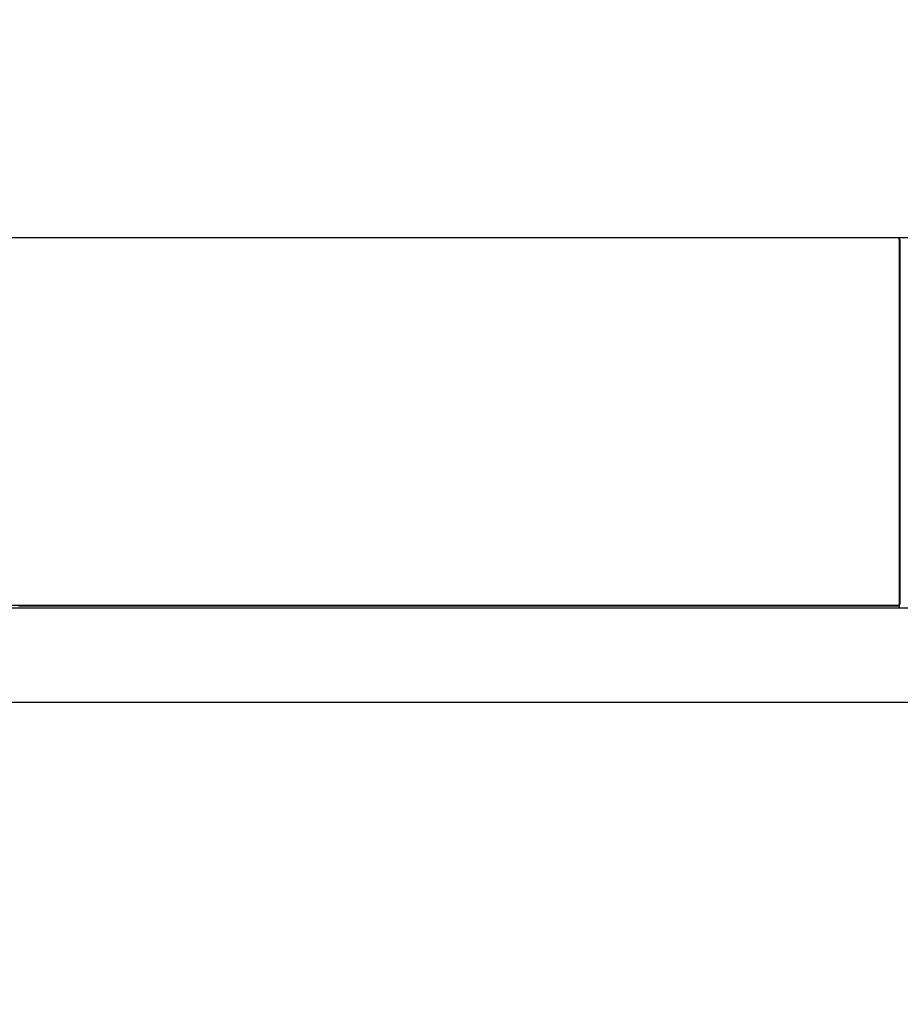
# Model space of a CAD drawing. Extents: x -119 to 971, y 406 to 741.
# Drawn here: x 507 to 513, y 509 to 516 of the extents above; entities that cross this region are included whole.
import ezdxf
from ezdxf.enums import TextEntityAlignment as Align

# ---------------------------------------------------------------- set-up
doc = ezdxf.new("R2010")
doc.units = 0
doc.styles.get("Standard").update_dxf_attribs({"font": 'isocp.shx'})
doc.dimstyles.get("Standard").update_dxf_attribs({"dimtxt": 2.5, "dimasz": 2.5, "dimexe": 1.25, "dimexo": 0.625, "dimtad": 1, "dimdsep": 46, "dimtxsty": 'Standard', "dimcen": 2.5, "dimadec": 0, "dimazin": 0, "dimtfac": 1, "dimtmove": 0, "dimatfit": 0, "dimfxl": 1, "dimarcsym": 0})

# ---------------------------------------------------------------- blocks, each defined once
blk = doc.blocks.new('*D187')
at = {"color": 7}
for p, q in [((457.804342, 578.8461), (457.804342, 412.211548)), ((547.331812, 577.9461), (547.331812, 412.211548)), ((457.804342, 414.211548), (547.331812, 414.211548))]:
    blk.add_line(p, q, dxfattribs=at)
for points in [[(459.736193, 414.729172), (457.804342, 414.211548), (459.736193, 413.693909)], [(545.399958, 413.693909), (547.331812, 414.211548), (545.399958, 414.729172)]]:
    blk.add_lwpolyline(points, dxfattribs=at)
at = {"color": 7, "width": 1.542612}
blk.add_text('90', height=2.5, dxfattribs=at).set_placement((500.149488, 416.211548), (504.986664, 416.211548), align=Align.FIT)
blk = doc.blocks.new('*D193')
at = {"color": 6}
for p, q in [((491.504342, 532.680241), (583.103766, 532.680241)), ((581.103766, 489.670197), (581.103766, 532.680241)), ((499.304342, 511.954544), (583.103766, 511.954544))]:
    blk.add_line(p, q, dxfattribs=at)
for points in [[(581.621405, 530.74839), (581.103766, 532.680241), (580.586126, 530.74839)], [(580.586126, 513.886398), (581.103766, 511.954544), (581.621405, 513.886398)]]:
    blk.add_lwpolyline(points, dxfattribs=at)
at = {"color": 6, "width": 1.808974}
blk.add_text('20.8', height=2.5, rotation=90, dxfattribs=at).set_placement((579.103766, 489.670197), (579.103766, 499.844543), align=Align.FIT)
blk = doc.blocks.new('*D195')
at = {"color": 6}
for p, q in [((457.804342, 509.3461), (457.804342, 429.253448)), ((526.804342, 508.921242), (526.804342, 429.253448)), ((457.804342, 431.253448), (526.804342, 431.253448))]:
    blk.add_line(p, q, dxfattribs=at)
for points in [[(459.736193, 431.771072), (457.804342, 431.253448), (459.736193, 430.735809)], [(524.87249, 430.735809), (526.804342, 431.253448), (524.87249, 431.771072)]]:
    blk.add_lwpolyline(points, dxfattribs=at)
at = {"color": 6, "width": 1.156581}
blk.add_text('A', height=2.5, dxfattribs=at).set_placement((512.42431, 433.253448), (514.592899, 433.253448), align=Align.FIT)
blk = doc.blocks.new('BLOCK501')
at = {"color": 7, "ltscale": 0.169199}
blk.add_line((5.2321, -75.5), (12, -75.5), dxfattribs=at)
at = {"color": 7, "ltscale": 0.059375}
blk.add_line((11.5, -77.875), (11.5, -75.5), dxfattribs=at)
at = {"color": 7, "ltscale": 0.162501}
blk.add_line((11.5, -77.875), (5, -77.875), dxfattribs=at)
at = {"color": 7, "ltscale": 0.000414}
blk.add_line((11.5, -77.8916), (11.5, -77.875), dxfattribs=at)
at = {"color": 7, "ltscale": 0.3875}
blk.add_line((-4, -77.8916), (11.5, -77.8916), dxfattribs=at)
at = {"color": 7, "ltscale": 0.233253}
blk.add_line((3.6699, -78.5), (13, -78.5), dxfattribs=at)
blk = doc.blocks.new('BLOCK508')
at = {"color": 255, "ltscale": 0.000357}
for p, q in [((5.810447, -75.500259), (5.824713, -75.500259)), ((5.824713, -75.500259), (5.83898, -75.500259)), ((5.83898, -75.500259), (5.853246, -75.500259)), ((5.853246, -75.500259), (5.867512, -75.500259)), ((5.867512, -75.500259), (5.881779, -75.500259)), ((5.881779, -75.500259), (5.896045, -75.500259)), ((5.896045, -75.500259), (5.910311, -75.500259)), ((5.910311, -75.500259), (5.924578, -75.500259)), ((5.924578, -75.500259), (5.938844, -75.500259)), ((5.938844, -75.500259), (5.95311, -75.500259)), ((5.95311, -75.500259), (5.967377, -75.500259)), ((5.967377, -75.500259), (5.981643, -75.500259)), ((5.981643, -75.500259), (5.995909, -75.500259)), ((5.995909, -75.500259), (6.010176, -75.500259)), ((6.010176, -75.500259), (6.024442, -75.500259)), ((6.024442, -75.500259), (6.038708, -75.500259)), ((6.038708, -75.500259), (6.052975, -75.500259)), ((6.052975, -75.500259), (6.067241, -75.500259)), ((6.067241, -75.500259), (6.081507, -75.500259)), ((6.081507, -75.500259), (6.095774, -75.500259)), ((6.095774, -75.500259), (6.11004, -75.500259)), ((6.11004, -75.500259), (6.124306, -75.500259)), ((6.124306, -75.500259), (6.138573, -75.500259)), ((6.138573, -75.500259), (6.152839, -75.500259)), ((6.152839, -75.500259), (6.167105, -75.500259)), ((6.167105, -75.500259), (6.181372, -75.500259)), ((6.181372, -75.500259), (6.195638, -75.500259)), ((6.195638, -75.500259), (6.209904, -75.500259)), ((6.209904, -75.500259), (6.224171, -75.500259)), ((6.224171, -75.500259), (6.238437, -75.500259)), ((6.238437, -75.500259), (6.252703, -75.500259)), ((6.252703, -75.500259), (6.26697, -75.500259)), ((6.26697, -75.500259), (6.281236, -75.500259)), ((6.281236, -75.500259), (6.295502, -75.500259)), ((6.295502, -75.500259), (6.309769, -75.500259)), ((6.309769, -75.500259), (6.324035, -75.500259)), ((6.324035, -75.500259), (6.338301, -75.500259)), ((6.338301, -75.500259), (6.352568, -75.500259)), ((6.352568, -75.500259), (6.366834, -75.500259)), ((6.366834, -75.500259), (6.3811, -75.500259)), ((6.3811, -75.500259), (6.395367, -75.500259)), ((6.395367, -75.500259), (6.409633, -75.500259)), ((6.409633, -75.500259), (6.423899, -75.500259)), ((6.423899, -75.500259), (6.438166, -75.500259)), ((6.438166, -75.500259), (6.452432, -75.500259)), ((6.452432, -75.500259), (6.466698, -75.500259)), ((6.466698, -75.500259), (6.480965, -75.500259)), ((6.480965, -75.500259), (6.495231, -75.500259)), ((6.495231, -75.500259), (6.509497, -75.500259)), ((6.509497, -75.500259), (6.523764, -75.500259)), ((6.523764, -75.500259), (6.53803, -75.500259)), ((6.53803, -75.500259), (6.552296, -75.500259)), ((6.552296, -75.500259), (6.566563, -75.500259)), ((6.566563, -75.500259), (6.580829, -75.500259)), ((6.580829, -75.500259), (6.595095, -75.500259)), ((6.595095, -75.500259), (6.609362, -75.500259)), ((6.609362, -75.500259), (6.623628, -75.500259)), ((6.623628, -75.500259), (6.637894, -75.500259)), ((6.637894, -75.500259), (6.652161, -75.500259)), ((6.652161, -75.500259), (6.666427, -75.500259)), ((6.666427, -75.500259), (6.680693, -75.500259)), ((6.680693, -75.500259), (6.69496, -75.500259)), ((6.69496, -75.500259), (6.709226, -75.500259)), ((6.709226, -75.500259), (6.723492, -75.500259)), ((6.723492, -75.500259), (6.737759, -75.500259)), ((6.737759, -75.500259), (6.752025, -75.500259)), ((6.752025, -75.500259), (6.766291, -75.500259)), ((6.766291, -75.500259), (6.780558, -75.500259)), ((6.780558, -75.500259), (6.794824, -75.500259)), ((6.794824, -75.500259), (6.80909, -75.500259)), ((6.80909, -75.500259), (6.823357, -75.500259)), ((6.823357, -75.500259), (6.837623, -75.500259)), ((6.837623, -75.500259), (6.851889, -75.500259)), ((6.851889, -75.500259), (6.866156, -75.500259)), ((6.866156, -75.500259), (6.880422, -75.500259)), ((6.880422, -75.500259), (6.894688, -75.500259)), ((6.894688, -75.500259), (6.908955, -75.500259)), ((6.908955, -75.500259), (6.923221, -75.500259)), ((6.923221, -75.500259), (6.937487, -75.500259)), ((6.937487, -75.500259), (6.951754, -75.500259)), ((6.951754, -75.500259), (6.96602, -75.500259)), ((6.96602, -75.500259), (6.980286, -75.500259)), ((6.980286, -75.500259), (6.994553, -75.500259)), ((6.994553, -75.500259), (7.008819, -75.500259)), ((7.008819, -75.500259), (7.023085, -75.500259)), ((7.023085, -75.500259), (7.037352, -75.500259)), ((7.037352, -75.500259), (7.051618, -75.500259)), ((7.051618, -75.500259), (7.065884, -75.500259)), ((7.065884, -75.500259), (7.080151, -75.500259)), ((7.080151, -75.500259), (7.094417, -75.500259)), ((7.094417, -75.500259), (7.108683, -75.500259)), ((7.108683, -75.500259), (7.12295, -75.500259)), ((7.12295, -75.500259), (7.137216, -75.500259)), ((7.137216, -75.500259), (7.151482, -75.500259)), ((7.151482, -75.500259), (7.165749, -75.500259)), ((7.165749, -75.500259), (7.180015, -75.500259)), ((7.180015, -75.500259), (7.194281, -75.500259)), ((7.194281, -75.500259), (7.208548, -75.500259)), ((7.208548, -75.500259), (7.222814, -75.500259)), ((7.222814, -75.500259), (7.23708, -75.500259)), ((7.23708, -75.500259), (7.251347, -75.500259)), ((7.251347, -75.500259), (7.265613, -75.500259)), ((7.265613, -75.500259), (7.279879, -75.500259)), ((7.279879, -75.500259), (7.294146, -75.500259)), ((7.294146, -75.500259), (7.308412, -75.500259)), ((7.308412, -75.500259), (7.322678, -75.500259)), ((7.322678, -75.500259), (7.336945, -75.500259)), ((7.336945, -75.500259), (7.351211, -75.500259)), ((7.351211, -75.500259), (7.365477, -75.500259)), ((7.365477, -75.500259), (7.379744, -75.500259)), ((7.379744, -75.500259), (7.39401, -75.500259)), ((7.39401, -75.500259), (7.408276, -75.500259)), ((7.408276, -75.500259), (7.422543, -75.500259)), ((7.422543, -75.500259), (7.436809, -75.500259)), ((7.436809, -75.500259), (7.451075, -75.500259)), ((7.451075, -75.500259), (7.465342, -75.500259)), ((7.465342, -75.500259), (7.479608, -75.500259)), ((7.479608, -75.500259), (7.493874, -75.500259)), ((7.493874, -75.500259), (7.508141, -75.500259)), ((7.508141, -75.500259), (7.522407, -75.500259)), ((7.522407, -75.500259), (7.536673, -75.500259)), ((7.536673, -75.500259), (7.55094, -75.500259)), ((7.55094, -75.500259), (7.565206, -75.500259)), ((7.565206, -75.500259), (7.579472, -75.500259)), ((7.579472, -75.500259), (7.593739, -75.500259)), ((7.593739, -75.500259), (7.608005, -75.500259)), ((7.608005, -75.500259), (7.622271, -75.500259)), ((7.622271, -75.500259), (7.636538, -75.500259)), ((7.636538, -75.500259), (7.650804, -75.500259)), ((7.650804, -75.500259), (7.66507, -75.500259)), ((7.66507, -75.500259), (7.679337, -75.500259)), ((7.679337, -75.500259), (7.693603, -75.500259)), ((7.693603, -75.500259), (7.707869, -75.500259)), ((7.707869, -75.500259), (7.722136, -75.500259)), ((7.722136, -75.500259), (7.736402, -75.500259)), ((7.736402, -75.500259), (7.750668, -75.500259)), ((7.750668, -75.500259), (7.764935, -75.500259)), ((7.764935, -75.500259), (7.779201, -75.500259)), ((7.779201, -75.500259), (7.793467, -75.500259)), ((7.793467, -75.500259), (7.807734, -75.500259)), ((7.807734, -75.500259), (7.822, -75.500259)), ((7.822, -75.500259), (7.836266, -75.500259)), ((7.836266, -75.500259), (7.850533, -75.500259)), ((7.850533, -75.500259), (7.864799, -75.500259)), ((7.864799, -75.500259), (7.879065, -75.500259)), ((7.879065, -75.500259), (7.893332, -75.500259)), ((7.893332, -75.500259), (7.907598, -75.500259)), ((7.907598, -75.500259), (7.921864, -75.500259)), ((7.921864, -75.500259), (7.936131, -75.500259)), ((7.936131, -75.500259), (7.950397, -75.500259)), ((7.950397, -75.500259), (7.964663, -75.500259)), ((7.964663, -75.500259), (7.97893, -75.500259)), ((7.97893, -75.500259), (7.993196, -75.500259)), ((7.993196, -75.500259), (8.007463, -75.500259)), ((8.007463, -75.500259), (8.021729, -75.500259)), ((8.021729, -75.500259), (8.035995, -75.500259)), ((8.035995, -75.500259), (8.050261, -75.500259)), ((8.050261, -75.500259), (8.064528, -75.500259)), ((8.064528, -75.500259), (8.078794, -75.500259)), ((8.078794, -75.500259), (8.09306, -75.500259)), ((8.09306, -75.500259), (8.107327, -75.500259)), ((8.107327, -75.500259), (8.121593, -75.500259)), ((8.121593, -75.500259), (8.135859, -75.500259)), ((8.135859, -75.500259), (8.150126, -75.500259)), ((8.150126, -75.500259), (8.164392, -75.500259)), ((8.164392, -75.500259), (8.178658, -75.500259)), ((8.178658, -75.500259), (8.192924, -75.500259)), ((8.192924, -75.500259), (8.207191, -75.500259)), ((8.207191, -75.500259), (8.221457, -75.500259)), ((8.221457, -75.500259), (8.235723, -75.500259)), ((8.235723, -75.500259), (8.24999, -75.500259)), ((8.24999, -75.500259), (8.264256, -75.500259)), ((8.264256, -75.500259), (8.278522, -75.500259)), ((8.278522, -75.500259), (8.292789, -75.500259)), ((8.292789, -75.500259), (8.307055, -75.500259)), ((8.307055, -75.500259), (8.321321, -75.500259)), ((8.321321, -75.500259), (8.335588, -75.500259)), ((8.335588, -75.500259), (8.349854, -75.500259)), ((8.349854, -75.500259), (8.36412, -75.500259)), ((8.36412, -75.500259), (8.378386, -75.500259)), ((8.378386, -75.500259), (8.392653, -75.500259)), ((8.392653, -75.500259), (8.406919, -75.500259)), ((8.406919, -75.500259), (8.421185, -75.500259)), ((8.421185, -75.500259), (8.435452, -75.500259)), ((8.435452, -75.500259), (8.449718, -75.500259)), ((8.449718, -75.500259), (8.463984, -75.500259)), ((8.463984, -75.500259), (8.478251, -75.500259)), ((8.478251, -75.500259), (8.492517, -75.500259)), ((8.492517, -75.500259), (8.506783, -75.500259)), ((8.506783, -75.500259), (8.52105, -75.500259)), ((8.52105, -75.500259), (8.535316, -75.500259)), ((8.535316, -75.500259), (8.549582, -75.500259)), ((8.549582, -75.500259), (8.563849, -75.500259)), ((8.563849, -75.500259), (8.578115, -75.500259)), ((8.578115, -75.500259), (8.592381, -75.500259)), ((8.592381, -75.500259), (8.606648, -75.500259)), ((8.606648, -75.500259), (8.620914, -75.500259)), ((8.620914, -75.500259), (8.63518, -75.500259)), ((8.63518, -75.500259), (8.649447, -75.500259)), ((8.649447, -75.500259), (8.663713, -75.500259)), ((8.663713, -75.500259), (8.677979, -75.500259)), ((8.677979, -75.500259), (8.692246, -75.500259)), ((8.692246, -75.500259), (8.706512, -75.500259)), ((8.706512, -75.500259), (8.720778, -75.500259)), ((8.720778, -75.500259), (8.735045, -75.500259)), ((8.735045, -75.500259), (8.749311, -75.500259)), ((8.749311, -75.500259), (8.763577, -75.500259)), ((8.763577, -75.500259), (8.777844, -75.500259)), ((8.777844, -75.500259), (8.79211, -75.500259)), ((8.79211, -75.500259), (8.806376, -75.500259)), ((8.806376, -75.500259), (8.820643, -75.500259)), ((8.820643, -75.500259), (8.834909, -75.500259)), ((8.834909, -75.500259), (8.849175, -75.500259)), ((8.849175, -75.500259), (8.863442, -75.500259)), ((8.863442, -75.500259), (8.877708, -75.500259)), ((8.877708, -75.500259), (8.891974, -75.500259)), ((8.891974, -75.500259), (8.906241, -75.500259)), ((8.906241, -75.500259), (8.920507, -75.500259)), ((8.920507, -75.500259), (8.934773, -75.500259)), ((8.934773, -75.500259), (8.94904, -75.500259)), ((8.94904, -75.500259), (8.963306, -75.500259)), ((8.963306, -75.500259), (8.977572, -75.500259)), ((8.977572, -75.500259), (8.991839, -75.500259)), ((8.991839, -75.500259), (9.006105, -75.500259)), ((9.006105, -75.500259), (9.020371, -75.500259)), ((9.020371, -75.500259), (9.034638, -75.500259)), ((9.034638, -75.500259), (9.048904, -75.500259)), ((9.048904, -75.500259), (9.06317, -75.500259)), ((9.06317, -75.500259), (9.077437, -75.500259)), ((9.077437, -75.500259), (9.091703, -75.500259)), ((9.091703, -75.500259), (9.105969, -75.500259)), ((9.105969, -75.500259), (9.120236, -75.500259)), ((9.120236, -75.500259), (9.134502, -75.500259)), ((9.134502, -75.500259), (9.148768, -75.500259)), ((9.148768, -75.500259), (9.163035, -75.500259)), ((9.163035, -75.500259), (9.177301, -75.500259)), ((9.177301, -75.500259), (9.191567, -75.500259)), ((9.191567, -75.500259), (9.205834, -75.500259)), ((9.205834, -75.500259), (9.2201, -75.500259)), ((9.2201, -75.500259), (9.234366, -75.500259)), ((9.234366, -75.500259), (9.248633, -75.500259)), ((9.248633, -75.500259), (9.262899, -75.500259)), ((9.262899, -75.500259), (9.277165, -75.500259)), ((9.277165, -75.500259), (9.291432, -75.500259)), ((9.291432, -75.500259), (9.305698, -75.500259)), ((9.305698, -75.500259), (9.319964, -75.500259)), ((9.319964, -75.500259), (9.334231, -75.500259)), ((9.334231, -75.500259), (9.348497, -75.500259)), ((9.348497, -75.500259), (9.362763, -75.500259)), ((9.362763, -75.500259), (9.37703, -75.500259)), ((9.37703, -75.500259), (9.391296, -75.500259)), ((9.391296, -75.500259), (9.405562, -75.500259)), ((9.405562, -75.500259), (9.419829, -75.500259)), ((9.419829, -75.500259), (9.434095, -75.500259)), ((9.434095, -75.500259), (9.448361, -75.500259)), ((9.448361, -75.500259), (9.462628, -75.500259)), ((9.462628, -75.500259), (9.476894, -75.500259)), ((9.476894, -75.500259), (9.49116, -75.500259)), ((9.49116, -75.500259), (9.505427, -75.500259)), ((9.505427, -75.500259), (9.519693, -75.500259)), ((9.519693, -75.500259), (9.533959, -75.500259)), ((9.533959, -75.500259), (9.548226, -75.500259)), ((9.548226, -75.500259), (9.562492, -75.500259)), ((9.562492, -75.500259), (9.576758, -75.500259)), ((9.576758, -75.500259), (9.591025, -75.500259)), ((9.591025, -75.500259), (9.605291, -75.500259)), ((9.605291, -75.500259), (9.619557, -75.500259)), ((9.619557, -75.500259), (9.633824, -75.500259)), ((9.633824, -75.500259), (9.64809, -75.500259)), ((9.64809, -75.500259), (9.662356, -75.500259)), ((9.662356, -75.500259), (9.676623, -75.500259)), ((9.676623, -75.500259), (9.690889, -75.500259)), ((9.690889, -75.500259), (9.705155, -75.500259)), ((9.705155, -75.500259), (9.719422, -75.500259)), ((9.719422, -75.500259), (9.733688, -75.500259)), ((9.733688, -75.500259), (9.747954, -75.500259)), ((9.747954, -75.500259), (9.762221, -75.500259)), ((9.762221, -75.500259), (9.776487, -75.500259)), ((9.776487, -75.500259), (9.790753, -75.500259)), ((9.790753, -75.500259), (9.80502, -75.500259)), ((9.80502, -75.500259), (9.819286, -75.500259)), ((9.819286, -75.500259), (9.833552, -75.500259)), ((9.833552, -75.500259), (9.847819, -75.500259)), ((9.847819, -75.500259), (9.862085, -75.500259)), ((9.862085, -75.500259), (9.876351, -75.500259)), ((9.876351, -75.500259), (9.890618, -75.500259)), ((9.890618, -75.500259), (9.904884, -75.500259)), ((9.904884, -75.500259), (9.91915, -75.500259)), ((9.91915, -75.500259), (9.933417, -75.500259)), ((9.933417, -75.500259), (9.947683, -75.500259)), ((9.947683, -75.500259), (9.961949, -75.500259)), ((9.961949, -75.500259), (9.976216, -75.500259)), ((9.976216, -75.500259), (9.990482, -75.500259)), ((9.990482, -75.500259), (10.004748, -75.500259)), ((10.004748, -75.500259), (10.019015, -75.500259)), ((10.019015, -75.500259), (10.033281, -75.500259)), ((10.033281, -75.500259), (10.047547, -75.500259)), ((10.047547, -75.500259), (10.061814, -75.500259)), ((10.061814, -75.500259), (10.07608, -75.500259)), ((10.07608, -75.500259), (10.090346, -75.500259)), ((10.090346, -75.500259), (10.104613, -75.500259)), ((10.104613, -75.500259), (10.118879, -75.500259)), ((10.118879, -75.500259), (10.133145, -75.500259)), ((10.133145, -75.500259), (10.147412, -75.500259)), ((10.147412, -75.500259), (10.161678, -75.500259)), ((10.161678, -75.500259), (10.175944, -75.500259)), ((10.175944, -75.500259), (10.190211, -75.500259)), ((10.190211, -75.500259), (10.204477, -75.500259)), ((10.204477, -75.500259), (10.218743, -75.500259)), ((10.218743, -75.500259), (10.23301, -75.500259)), ((10.23301, -75.500259), (10.247276, -75.500259)), ((10.247276, -75.500259), (10.261542, -75.500259)), ((10.261542, -75.500259), (10.275809, -75.500259)), ((10.275809, -75.500259), (10.290075, -75.500259)), ((10.290075, -75.500259), (10.304341, -75.500259)), ((10.304341, -75.500259), (10.318608, -75.500259)), ((10.318608, -75.500259), (10.332874, -75.500259)), ((10.332874, -75.500259), (10.34714, -75.500259)), ((10.34714, -75.500259), (10.361407, -75.500259)), ((10.361407, -75.500259), (10.375673, -75.500259)), ((10.375673, -75.500259), (10.389939, -75.500259)), ((10.389939, -75.500259), (10.404206, -75.500259)), ((10.404206, -75.500259), (10.418472, -75.500259)), ((10.418472, -75.500259), (10.432738, -75.500259)), ((10.432738, -75.500259), (10.447005, -75.500259)), ((10.447005, -75.500259), (10.461271, -75.500259)), ((10.461271, -75.500259), (10.475537, -75.500259)), ((10.475537, -75.500259), (10.489804, -75.500259)), ((10.489804, -75.500259), (10.50407, -75.500259)), ((10.50407, -75.500259), (10.518336, -75.500259)), ((10.518336, -75.500259), (10.532603, -75.500259)), ((10.532603, -75.500259), (10.546869, -75.500259)), ((10.546869, -75.500259), (10.561135, -75.500259)), ((10.561135, -75.500259), (10.575402, -75.500259)), ((10.575402, -75.500259), (10.589668, -75.500259)), ((10.589668, -75.500259), (10.603934, -75.500259)), ((10.603934, -75.500259), (10.618201, -75.500259)), ((10.618201, -75.500259), (10.632467, -75.500259)), ((10.632467, -75.500259), (10.646733, -75.500259)), ((10.646733, -75.500259), (10.661, -75.500259)), ((10.661, -75.500259), (10.675266, -75.500259)), ((10.675266, -75.500259), (10.689532, -75.500259)), ((10.689532, -75.500259), (10.703799, -75.500259)), ((10.703799, -75.500259), (10.718065, -75.500259)), ((10.718065, -75.500259), (10.732331, -75.500259)), ((10.732331, -75.500259), (10.746598, -75.500259)), ((10.746598, -75.500259), (10.760864, -75.500259)), ((10.760864, -75.500259), (10.77513, -75.500259)), ((10.77513, -75.500259), (10.789397, -75.500259)), ((10.789397, -75.500259), (10.803663, -75.500259)), ((10.803663, -75.500259), (10.817929, -75.500259)), ((10.817929, -75.500259), (10.832196, -75.500259)), ((10.832196, -75.500259), (10.846462, -75.500259)), ((10.846462, -75.500259), (10.860728, -75.500259)), ((10.860728, -75.500259), (10.874995, -75.500259)), ((10.874995, -75.500259), (10.889261, -75.500259)), ((10.889261, -75.500259), (10.903527, -75.500259)), ((10.903527, -75.500259), (10.917794, -75.500259)), ((10.917794, -75.500259), (10.93206, -75.500259)), ((10.93206, -75.500259), (10.946326, -75.500259)), ((10.946326, -75.500259), (10.960593, -75.500259)), ((10.960593, -75.500259), (10.974859, -75.500259)), ((10.974859, -75.500259), (10.989125, -75.500259)), ((10.989125, -75.500259), (11.003392, -75.500259)), ((11.003392, -75.500259), (11.017658, -75.500259)), ((11.017658, -75.500259), (11.031924, -75.500259)), ((11.031924, -75.500259), (11.046191, -75.500259)), ((11.046191, -75.500259), (11.060457, -75.500259)), ((11.060457, -75.500259), (11.074723, -75.500259)), ((11.074723, -75.500259), (11.08899, -75.500259)), ((11.08899, -75.500259), (11.103256, -75.500259)), ((11.103256, -75.500259), (11.117522, -75.500259)), ((11.117522, -75.500259), (11.131789, -75.500259)), ((11.131789, -75.500259), (11.146055, -75.500259)), ((11.146055, -75.500259), (11.160321, -75.500259)), ((11.160321, -75.500259), (11.174588, -75.500259)), ((11.174588, -75.500259), (11.188854, -75.500259)), ((11.188854, -75.500259), (11.20312, -75.500259)), ((11.20312, -75.500259), (11.217387, -75.500259)), ((11.217387, -75.500259), (11.231653, -75.500259)), ((11.231653, -75.500259), (11.245919, -75.500259)), ((11.245919, -75.500259), (11.260186, -75.500259)), ((11.260186, -75.500259), (11.274452, -75.500259)), ((11.274452, -75.500259), (11.288718, -75.500259)), ((11.288718, -75.500259), (11.302985, -75.500259)), ((11.302985, -75.500259), (11.317251, -75.500259)), ((11.317251, -75.500259), (11.331517, -75.500259)), ((11.331517, -75.500259), (11.345784, -75.500259)), ((11.345784, -75.500259), (11.36005, -75.500259)), ((11.36005, -75.500259), (11.374316, -75.500259)), ((11.374316, -75.500259), (11.388583, -75.500259)), ((11.388583, -75.500259), (11.402849, -75.500259)), ((11.402849, -75.500259), (11.417115, -75.500259)), ((11.417115, -75.500259), (11.431382, -75.500259)), ((11.431382, -75.500259), (11.445648, -75.500259)), ((11.445648, -75.500259), (11.459914, -75.500259)), ((11.459914, -75.500259), (11.474181, -75.500259)), ((11.474181, -75.500259), (11.488447, -75.500259)), ((5.824713, -77.880013), (5.810447, -77.880013)), ((5.83898, -77.880013), (5.824713, -77.880013)), ((5.853246, -77.880013), (5.83898, -77.880013)), ((5.867512, -77.880013), (5.853246, -77.880013)), ((5.881779, -77.880013), (5.867512, -77.880013)), ((5.896045, -77.880013), (5.881779, -77.880013)), ((5.910311, -77.880013), (5.896045, -77.880013)), ((5.924578, -77.880013), (5.910311, -77.880013)), ((5.938844, -77.880013), (5.924578, -77.880013)), ((5.95311, -77.880013), (5.938844, -77.880013)), ((5.967377, -77.880013), (5.95311, -77.880013)), ((5.981643, -77.880013), (5.967377, -77.880013)), ((5.995909, -77.880013), (5.981643, -77.880013)), ((6.010176, -77.880013), (5.995909, -77.880013)), ((6.024442, -77.880013), (6.010176, -77.880013)), ((6.038708, -77.880013), (6.024442, -77.880013)), ((6.052975, -77.880013), (6.038708, -77.880013)), ((6.067241, -77.880013), (6.052975, -77.880013)), ((6.081507, -77.880013), (6.067241, -77.880013)), ((6.095774, -77.880013), (6.081507, -77.880013)), ((6.11004, -77.880013), (6.095774, -77.880013)), ((6.124306, -77.880013), (6.11004, -77.880013)), ((6.138573, -77.880013), (6.124306, -77.880013)), ((6.152839, -77.880013), (6.138573, -77.880013)), ((6.167105, -77.880013), (6.152839, -77.880013)), ((6.181372, -77.880013), (6.167105, -77.880013)), ((6.195638, -77.880013), (6.181372, -77.880013)), ((6.209904, -77.880013), (6.195638, -77.880013)), ((6.224171, -77.880013), (6.209904, -77.880013)), ((6.238437, -77.880013), (6.224171, -77.880013)), ((6.252703, -77.880013), (6.238437, -77.880013)), ((6.26697, -77.880013), (6.252703, -77.880013)), ((6.281236, -77.880013), (6.26697, -77.880013)), ((6.295502, -77.880013), (6.281236, -77.880013)), ((6.309769, -77.880013), (6.295502, -77.880013)), ((6.324035, -77.880013), (6.309769, -77.880013)), ((6.338301, -77.880013), (6.324035, -77.880013)), ((6.352568, -77.880013), (6.338301, -77.880013)), ((6.366834, -77.880013), (6.352568, -77.880013)), ((6.3811, -77.880013), (6.366834, -77.880013)), ((6.395367, -77.880013), (6.3811, -77.880013)), ((6.409633, -77.880013), (6.395367, -77.880013)), ((6.423899, -77.880013), (6.409633, -77.880013)), ((6.438166, -77.880013), (6.423899, -77.880013)), ((6.452432, -77.880013), (6.438166, -77.880013)), ((6.466698, -77.880013), (6.452432, -77.880013)), ((6.480965, -77.880013), (6.466698, -77.880013)), ((6.495231, -77.880013), (6.480965, -77.880013)), ((6.509497, -77.880013), (6.495231, -77.880013)), ((6.523764, -77.880013), (6.509497, -77.880013)), ((6.53803, -77.880013), (6.523764, -77.880013)), ((6.552296, -77.880013), (6.53803, -77.880013)), ((6.566563, -77.880013), (6.552296, -77.880013)), ((6.580829, -77.880013), (6.566563, -77.880013)), ((6.595095, -77.880013), (6.580829, -77.880013)), ((6.609362, -77.880013), (6.595095, -77.880013)), ((6.623628, -77.880013), (6.609362, -77.880013)), ((6.637894, -77.880013), (6.623628, -77.880013)), ((6.652161, -77.880013), (6.637894, -77.880013)), ((6.666427, -77.880013), (6.652161, -77.880013)), ((6.680693, -77.880013), (6.666427, -77.880013)), ((6.69496, -77.880013), (6.680693, -77.880013)), ((6.709226, -77.880013), (6.69496, -77.880013)), ((6.723492, -77.880013), (6.709226, -77.880013)), ((6.737759, -77.880013), (6.723492, -77.880013)), ((6.752025, -77.880013), (6.737759, -77.880013)), ((6.766291, -77.880013), (6.752025, -77.880013)), ((6.780558, -77.880013), (6.766291, -77.880013)), ((6.794824, -77.880013), (6.780558, -77.880013)), ((6.80909, -77.880013), (6.794824, -77.880013)), ((6.823357, -77.880013), (6.80909, -77.880013)), ((6.837623, -77.880013), (6.823357, -77.880013)), ((6.851889, -77.880013), (6.837623, -77.880013)), ((6.866156, -77.880013), (6.851889, -77.880013)), ((6.880422, -77.880013), (6.866156, -77.880013)), ((6.894688, -77.880013), (6.880422, -77.880013)), ((6.908955, -77.880013), (6.894688, -77.880013)), ((6.923221, -77.880013), (6.908955, -77.880013)), ((6.937487, -77.880013), (6.923221, -77.880013)), ((6.951754, -77.880013), (6.937487, -77.880013)), ((6.96602, -77.880013), (6.951754, -77.880013)), ((6.980286, -77.880013), (6.96602, -77.880013)), ((6.994553, -77.880013), (6.980286, -77.880013)), ((7.008819, -77.880013), (6.994553, -77.880013)), ((7.023085, -77.880013), (7.008819, -77.880013)), ((7.037352, -77.880013), (7.023085, -77.880013)), ((7.051618, -77.880013), (7.037352, -77.880013)), ((7.065884, -77.880013), (7.051618, -77.880013)), ((7.080151, -77.880013), (7.065884, -77.880013)), ((7.094417, -77.880013), (7.080151, -77.880013)), ((7.108683, -77.880013), (7.094417, -77.880013)), ((7.12295, -77.880013), (7.108683, -77.880013)), ((7.137216, -77.880013), (7.12295, -77.880013)), ((7.151482, -77.880013), (7.137216, -77.880013)), ((7.165749, -77.880013), (7.151482, -77.880013)), ((7.180015, -77.880013), (7.165749, -77.880013)), ((7.194281, -77.880013), (7.180015, -77.880013)), ((7.208548, -77.880013), (7.194281, -77.880013)), ((7.222814, -77.880013), (7.208548, -77.880013)), ((7.23708, -77.880013), (7.222814, -77.880013)), ((7.251347, -77.880013), (7.23708, -77.880013)), ((7.265613, -77.880013), (7.251347, -77.880013)), ((7.279879, -77.880013), (7.265613, -77.880013)), ((7.294146, -77.880013), (7.279879, -77.880013)), ((7.308412, -77.880013), (7.294146, -77.880013)), ((7.322678, -77.880013), (7.308412, -77.880013)), ((7.336945, -77.880013), (7.322678, -77.880013)), ((7.351211, -77.880013), (7.336945, -77.880013)), ((7.365477, -77.880013), (7.351211, -77.880013)), ((7.379744, -77.880013), (7.365477, -77.880013)), ((7.39401, -77.880013), (7.379744, -77.880013)), ((7.408276, -77.880013), (7.39401, -77.880013)), ((7.422543, -77.880013), (7.408276, -77.880013)), ((7.436809, -77.880013), (7.422543, -77.880013)), ((7.451075, -77.880013), (7.436809, -77.880013)), ((7.465342, -77.880013), (7.451075, -77.880013)), ((7.479608, -77.880013), (7.465342, -77.880013)), ((7.493874, -77.880013), (7.479608, -77.880013)), ((7.508141, -77.880013), (7.493874, -77.880013)), ((7.522407, -77.880013), (7.508141, -77.880013)), ((7.536673, -77.880013), (7.522407, -77.880013)), ((7.55094, -77.880013), (7.536673, -77.880013)), ((7.565206, -77.880013), (7.55094, -77.880013)), ((7.579472, -77.880013), (7.565206, -77.880013)), ((7.593739, -77.880013), (7.579472, -77.880013)), ((7.608005, -77.880013), (7.593739, -77.880013)), ((7.622271, -77.880013), (7.608005, -77.880013)), ((7.636538, -77.880013), (7.622271, -77.880013)), ((7.650804, -77.880013), (7.636538, -77.880013)), ((7.66507, -77.880013), (7.650804, -77.880013)), ((7.679337, -77.880013), (7.66507, -77.880013)), ((7.693603, -77.880013), (7.679337, -77.880013)), ((7.707869, -77.880013), (7.693603, -77.880013)), ((7.722136, -77.880013), (7.707869, -77.880013)), ((7.736402, -77.880013), (7.722136, -77.880013)), ((7.750668, -77.880013), (7.736402, -77.880013)), ((7.764935, -77.880013), (7.750668, -77.880013)), ((7.779201, -77.880013), (7.764935, -77.880013)), ((7.793467, -77.880013), (7.779201, -77.880013)), ((7.807734, -77.880013), (7.793467, -77.880013)), ((7.822, -77.880013), (7.807734, -77.880013)), ((7.836266, -77.880013), (7.822, -77.880013)), ((7.850533, -77.880013), (7.836266, -77.880013)), ((7.864799, -77.880013), (7.850533, -77.880013)), ((7.879065, -77.880013), (7.864799, -77.880013)), ((7.893332, -77.880013), (7.879065, -77.880013)), ((7.907598, -77.880013), (7.893332, -77.880013)), ((7.921864, -77.880013), (7.907598, -77.880013)), ((7.936131, -77.880013), (7.921864, -77.880013)), ((7.950397, -77.880013), (7.936131, -77.880013)), ((7.964663, -77.880013), (7.950397, -77.880013)), ((7.97893, -77.880013), (7.964663, -77.880013)), ((7.993196, -77.880013), (7.97893, -77.880013)), ((8.007463, -77.880013), (7.993196, -77.880013)), ((8.021729, -77.880013), (8.007463, -77.880013)), ((8.035995, -77.880013), (8.021729, -77.880013)), ((8.050261, -77.880013), (8.035995, -77.880013)), ((8.064528, -77.880013), (8.050261, -77.880013)), ((8.078794, -77.880013), (8.064528, -77.880013)), ((8.09306, -77.880013), (8.078794, -77.880013)), ((8.107327, -77.880013), (8.09306, -77.880013)), ((8.121593, -77.880013), (8.107327, -77.880013)), ((8.135859, -77.880013), (8.121593, -77.880013)), ((8.150126, -77.880013), (8.135859, -77.880013)), ((8.164392, -77.880013), (8.150126, -77.880013)), ((8.178658, -77.880013), (8.164392, -77.880013)), ((8.192924, -77.880013), (8.178658, -77.880013)), ((8.207191, -77.880013), (8.192924, -77.880013)), ((8.221457, -77.880013), (8.207191, -77.880013)), ((8.235723, -77.880013), (8.221457, -77.880013)), ((8.24999, -77.880013), (8.235723, -77.880013)), ((8.264256, -77.880013), (8.24999, -77.880013)), ((8.278522, -77.880013), (8.264256, -77.880013)), ((8.292789, -77.880013), (8.278522, -77.880013)), ((8.307055, -77.880013), (8.292789, -77.880013)), ((8.321321, -77.880013), (8.307055, -77.880013)), ((8.335588, -77.880013), (8.321321, -77.880013)), ((8.349854, -77.880013), (8.335588, -77.880013)), ((8.36412, -77.880013), (8.349854, -77.880013)), ((8.378386, -77.880013), (8.36412, -77.880013)), ((8.392653, -77.880013), (8.378386, -77.880013)), ((8.406919, -77.880013), (8.392653, -77.880013)), ((8.421185, -77.880013), (8.406919, -77.880013)), ((8.435452, -77.880013), (8.421185, -77.880013)), ((8.449718, -77.880013), (8.435452, -77.880013)), ((8.463984, -77.880013), (8.449718, -77.880013)), ((8.478251, -77.880013), (8.463984, -77.880013)), ((8.492517, -77.880013), (8.478251, -77.880013)), ((8.506783, -77.880013), (8.492517, -77.880013)), ((8.52105, -77.880013), (8.506783, -77.880013)), ((8.535316, -77.880013), (8.52105, -77.880013)), ((8.549582, -77.880013), (8.535316, -77.880013)), ((8.563849, -77.880013), (8.549582, -77.880013)), ((8.578115, -77.880013), (8.563849, -77.880013)), ((8.592381, -77.880013), (8.578115, -77.880013)), ((8.606648, -77.880013), (8.592381, -77.880013)), ((8.620914, -77.880013), (8.606648, -77.880013)), ((8.63518, -77.880013), (8.620914, -77.880013)), ((8.649447, -77.880013), (8.63518, -77.880013)), ((8.663713, -77.880013), (8.649447, -77.880013)), ((8.677979, -77.880013), (8.663713, -77.880013)), ((8.692246, -77.880013), (8.677979, -77.880013)), ((8.706512, -77.880013), (8.692246, -77.880013)), ((8.720778, -77.880013), (8.706512, -77.880013)), ((8.735045, -77.880013), (8.720778, -77.880013)), ((8.749311, -77.880013), (8.735045, -77.880013)), ((8.763577, -77.880013), (8.749311, -77.880013)), ((8.777844, -77.880013), (8.763577, -77.880013)), ((8.79211, -77.880013), (8.777844, -77.880013)), ((8.806376, -77.880013), (8.79211, -77.880013)), ((8.820643, -77.880013), (8.806376, -77.880013)), ((8.834909, -77.880013), (8.820643, -77.880013)), ((8.849175, -77.880013), (8.834909, -77.880013)), ((8.863442, -77.880013), (8.849175, -77.880013)), ((8.877708, -77.880013), (8.863442, -77.880013)), ((8.891974, -77.880013), (8.877708, -77.880013)), ((8.906241, -77.880013), (8.891974, -77.880013)), ((8.920507, -77.880013), (8.906241, -77.880013)), ((8.934773, -77.880013), (8.920507, -77.880013)), ((8.94904, -77.880013), (8.934773, -77.880013)), ((8.963306, -77.880013), (8.94904, -77.880013)), ((8.977572, -77.880013), (8.963306, -77.880013)), ((8.991839, -77.880013), (8.977572, -77.880013)), ((9.006105, -77.880013), (8.991839, -77.880013)), ((9.020371, -77.880013), (9.006105, -77.880013)), ((9.034638, -77.880013), (9.020371, -77.880013)), ((9.048904, -77.880013), (9.034638, -77.880013)), ((9.06317, -77.880013), (9.048904, -77.880013)), ((9.077437, -77.880013), (9.06317, -77.880013)), ((9.091703, -77.880013), (9.077437, -77.880013)), ((9.105969, -77.880013), (9.091703, -77.880013)), ((9.120236, -77.880013), (9.105969, -77.880013)), ((9.134502, -77.880013), (9.120236, -77.880013)), ((9.148768, -77.880013), (9.134502, -77.880013)), ((9.163035, -77.880013), (9.148768, -77.880013)), ((9.177301, -77.880013), (9.163035, -77.880013)), ((9.191567, -77.880013), (9.177301, -77.880013)), ((9.205834, -77.880013), (9.191567, -77.880013)), ((9.2201, -77.880013), (9.205834, -77.880013)), ((9.234366, -77.880013), (9.2201, -77.880013)), ((9.248633, -77.880013), (9.234366, -77.880013)), ((9.262899, -77.880013), (9.248633, -77.880013)), ((9.277165, -77.880013), (9.262899, -77.880013)), ((9.291432, -77.880013), (9.277165, -77.880013)), ((9.305698, -77.880013), (9.291432, -77.880013)), ((9.319964, -77.880013), (9.305698, -77.880013)), ((9.334231, -77.880013), (9.319964, -77.880013)), ((9.348497, -77.880013), (9.334231, -77.880013)), ((9.362763, -77.880013), (9.348497, -77.880013)), ((9.37703, -77.880013), (9.362763, -77.880013)), ((9.391296, -77.880013), (9.37703, -77.880013)), ((9.405562, -77.880013), (9.391296, -77.880013)), ((9.419829, -77.880013), (9.405562, -77.880013)), ((9.434095, -77.880013), (9.419829, -77.880013)), ((9.448361, -77.880013), (9.434095, -77.880013)), ((9.462628, -77.880013), (9.448361, -77.880013)), ((9.476894, -77.880013), (9.462628, -77.880013)), ((9.49116, -77.880013), (9.476894, -77.880013)), ((9.505427, -77.880013), (9.49116, -77.880013)), ((9.519693, -77.880013), (9.505427, -77.880013)), ((9.533959, -77.880013), (9.519693, -77.880013)), ((9.548226, -77.880013), (9.533959, -77.880013)), ((9.562492, -77.880013), (9.548226, -77.880013)), ((9.576758, -77.880013), (9.562492, -77.880013)), ((9.591025, -77.880013), (9.576758, -77.880013)), ((9.605291, -77.880013), (9.591025, -77.880013)), ((9.619557, -77.880013), (9.605291, -77.880013)), ((9.633824, -77.880013), (9.619557, -77.880013)), ((9.64809, -77.880013), (9.633824, -77.880013)), ((9.662356, -77.880013), (9.64809, -77.880013)), ((9.676623, -77.880013), (9.662356, -77.880013)), ((9.690889, -77.880013), (9.676623, -77.880013)), ((9.705155, -77.880013), (9.690889, -77.880013)), ((9.719422, -77.880013), (9.705155, -77.880013)), ((9.733688, -77.880013), (9.719422, -77.880013)), ((9.747954, -77.880013), (9.733688, -77.880013)), ((9.762221, -77.880013), (9.747954, -77.880013)), ((9.776487, -77.880013), (9.762221, -77.880013)), ((9.790753, -77.880013), (9.776487, -77.880013)), ((9.80502, -77.880013), (9.790753, -77.880013)), ((9.819286, -77.880013), (9.80502, -77.880013)), ((9.833552, -77.880013), (9.819286, -77.880013)), ((9.847819, -77.880013), (9.833552, -77.880013)), ((9.862085, -77.880013), (9.847819, -77.880013)), ((9.876351, -77.880013), (9.862085, -77.880013)), ((9.890618, -77.880013), (9.876351, -77.880013)), ((9.904884, -77.880013), (9.890618, -77.880013)), ((9.91915, -77.880013), (9.904884, -77.880013)), ((9.933417, -77.880013), (9.91915, -77.880013)), ((9.947683, -77.880013), (9.933417, -77.880013)), ((9.961949, -77.880013), (9.947683, -77.880013)), ((9.976216, -77.880013), (9.961949, -77.880013)), ((9.990482, -77.880013), (9.976216, -77.880013)), ((10.004748, -77.880013), (9.990482, -77.880013)), ((10.019015, -77.880013), (10.004748, -77.880013)), ((10.033281, -77.880013), (10.019015, -77.880013)), ((10.047547, -77.880013), (10.033281, -77.880013)), ((10.061814, -77.880013), (10.047547, -77.880013)), ((10.07608, -77.880013), (10.061814, -77.880013)), ((10.090346, -77.880013), (10.07608, -77.880013)), ((10.104613, -77.880013), (10.090346, -77.880013)), ((10.118879, -77.880013), (10.104613, -77.880013)), ((10.133145, -77.880013), (10.118879, -77.880013)), ((10.147412, -77.880013), (10.133145, -77.880013)), ((10.161678, -77.880013), (10.147412, -77.880013)), ((10.175944, -77.880013), (10.161678, -77.880013)), ((10.190211, -77.880013), (10.175944, -77.880013)), ((10.204477, -77.880013), (10.190211, -77.880013)), ((10.218743, -77.880013), (10.204477, -77.880013)), ((10.23301, -77.880013), (10.218743, -77.880013)), ((10.247276, -77.880013), (10.23301, -77.880013)), ((10.261542, -77.880013), (10.247276, -77.880013)), ((10.275809, -77.880013), (10.261542, -77.880013)), ((10.290075, -77.880013), (10.275809, -77.880013)), ((10.304341, -77.880013), (10.290075, -77.880013)), ((10.318608, -77.880013), (10.304341, -77.880013)), ((10.332874, -77.880013), (10.318608, -77.880013)), ((10.34714, -77.880013), (10.332874, -77.880013)), ((10.361407, -77.880013), (10.34714, -77.880013)), ((10.375673, -77.880013), (10.361407, -77.880013)), ((10.389939, -77.880013), (10.375673, -77.880013)), ((10.404206, -77.880013), (10.389939, -77.880013)), ((10.418472, -77.880013), (10.404206, -77.880013)), ((10.432738, -77.880013), (10.418472, -77.880013)), ((10.447005, -77.880013), (10.432738, -77.880013)), ((10.461271, -77.880013), (10.447005, -77.880013)), ((10.475537, -77.880013), (10.461271, -77.880013)), ((10.489804, -77.880013), (10.475537, -77.880013)), ((10.50407, -77.880013), (10.489804, -77.880013)), ((10.518336, -77.880013), (10.50407, -77.880013)), ((10.532603, -77.880013), (10.518336, -77.880013)), ((10.546869, -77.880013), (10.532603, -77.880013)), ((10.561135, -77.880013), (10.546869, -77.880013)), ((10.575402, -77.880013), (10.561135, -77.880013)), ((10.589668, -77.880013), (10.575402, -77.880013)), ((10.603934, -77.880013), (10.589668, -77.880013)), ((10.618201, -77.880013), (10.603934, -77.880013)), ((10.632467, -77.880013), (10.618201, -77.880013)), ((10.646733, -77.880013), (10.632467, -77.880013)), ((10.661, -77.880013), (10.646733, -77.880013)), ((10.675266, -77.880013), (10.661, -77.880013)), ((10.689532, -77.880013), (10.675266, -77.880013)), ((10.703799, -77.880013), (10.689532, -77.880013)), ((10.718065, -77.880013), (10.703799, -77.880013)), ((10.732331, -77.880013), (10.718065, -77.880013)), ((10.746598, -77.880013), (10.732331, -77.880013)), ((10.760864, -77.880013), (10.746598, -77.880013)), ((10.77513, -77.880013), (10.760864, -77.880013)), ((10.789397, -77.880013), (10.77513, -77.880013)), ((10.803663, -77.880013), (10.789397, -77.880013)), ((10.817929, -77.880013), (10.803663, -77.880013)), ((10.832196, -77.880013), (10.817929, -77.880013)), ((10.846462, -77.880013), (10.832196, -77.880013)), ((10.860728, -77.880013), (10.846462, -77.880013)), ((10.874995, -77.880013), (10.860728, -77.880013)), ((10.889261, -77.880013), (10.874995, -77.880013)), ((10.903527, -77.880013), (10.889261, -77.880013)), ((10.917794, -77.880013), (10.903527, -77.880013)), ((10.93206, -77.880013), (10.917794, -77.880013)), ((10.946326, -77.880013), (10.93206, -77.880013)), ((10.960593, -77.880013), (10.946326, -77.880013)), ((10.974859, -77.880013), (10.960593, -77.880013)), ((10.989125, -77.880013), (10.974859, -77.880013)), ((11.003392, -77.880013), (10.989125, -77.880013)), ((11.017658, -77.880013), (11.003392, -77.880013)), ((11.031924, -77.880013), (11.017658, -77.880013)), ((11.046191, -77.880013), (11.031924, -77.880013)), ((11.060457, -77.880013), (11.046191, -77.880013)), ((11.074723, -77.880013), (11.060457, -77.880013)), ((11.08899, -77.880013), (11.074723, -77.880013)), ((11.103256, -77.880013), (11.08899, -77.880013)), ((11.117522, -77.880013), (11.103256, -77.880013)), ((11.131789, -77.880013), (11.117522, -77.880013)), ((11.146055, -77.880013), (11.131789, -77.880013)), ((11.160321, -77.880013), (11.146055, -77.880013)), ((11.174588, -77.880013), (11.160321, -77.880013)), ((11.188854, -77.880013), (11.174588, -77.880013)), ((11.20312, -77.880013), (11.188854, -77.880013)), ((11.217387, -77.880013), (11.20312, -77.880013)), ((11.231653, -77.880013), (11.217387, -77.880013)), ((11.245919, -77.880013), (11.231653, -77.880013)), ((11.260186, -77.880013), (11.245919, -77.880013)), ((11.274452, -77.880013), (11.260186, -77.880013)), ((11.288718, -77.880013), (11.274452, -77.880013)), ((11.302985, -77.880013), (11.288718, -77.880013)), ((11.317251, -77.880013), (11.302985, -77.880013)), ((11.331517, -77.880013), (11.317251, -77.880013)), ((11.345784, -77.880013), (11.331517, -77.880013)), ((11.36005, -77.880013), (11.345784, -77.880013)), ((11.374316, -77.880013), (11.36005, -77.880013)), ((11.388583, -77.880013), (11.374316, -77.880013)), ((11.402849, -77.880013), (11.388583, -77.880013)), ((11.417115, -77.880013), (11.402849, -77.880013)), ((11.431382, -77.880013), (11.417115, -77.880013)), ((11.445648, -77.880013), (11.431382, -77.880013)), ((11.459914, -77.880013), (11.445648, -77.880013)), ((11.474181, -77.880013), (11.459914, -77.880013)), ((11.488447, -77.880013), (11.474181, -77.880013))]:
    blk.add_line(p, q, dxfattribs=at)
at = {"color": 255, "ltscale": 0.000504}
for p, q in [((11.488447, -75.500259), (11.502713, -75.514503)), ((11.502713, -77.865761), (11.488447, -77.880013))]:
    blk.add_line(p, q, dxfattribs=at)
at = {"color": 255, "ltscale": 0.000356}
for p, q in [((11.502713, -75.514503), (11.502713, -75.528755)), ((11.502713, -75.528755), (11.502713, -75.543007)), ((11.502713, -75.543007), (11.502713, -75.557259)), ((11.502713, -75.557259), (11.502713, -75.571503)), ((11.502713, -75.571503), (11.502713, -75.585754)), ((11.502713, -75.585754), (11.502713, -75.600006)), ((11.502713, -75.600006), (11.502713, -75.614258)), ((11.502713, -75.614258), (11.502713, -75.62851)), ((11.502713, -75.62851), (11.502713, -75.642754)), ((11.502713, -75.642754), (11.502713, -75.657005)), ((11.502713, -75.657005), (11.502713, -75.671257)), ((11.502713, -75.671257), (11.502713, -75.685509)), ((11.502713, -75.685509), (11.502713, -75.699753)), ((11.502713, -75.699753), (11.502713, -75.714005)), ((11.502713, -75.714005), (11.502713, -75.728256)), ((11.502713, -75.728256), (11.502713, -75.742508)), ((11.502713, -75.742508), (11.502713, -75.75676)), ((11.502713, -75.75676), (11.502713, -75.771004)), ((11.502713, -75.771004), (11.502713, -75.785255)), ((11.502713, -75.785255), (11.502713, -75.799507)), ((11.502713, -75.799507), (11.502713, -75.813759)), ((11.502713, -75.813759), (11.502713, -75.828011)), ((11.502713, -75.828011), (11.502713, -75.842255)), ((11.502713, -75.842255), (11.502713, -75.856506)), ((11.502713, -75.856506), (11.502713, -75.870758)), ((11.502713, -75.870758), (11.502713, -75.88501)), ((11.502713, -75.88501), (11.502713, -75.899254)), ((11.502713, -75.899254), (11.502713, -75.913506)), ((11.502713, -75.913506), (11.502713, -75.927757)), ((11.502713, -75.927757), (11.502713, -75.942009)), ((11.502713, -75.942009), (11.502713, -75.956261)), ((11.502713, -75.956261), (11.502713, -75.970505)), ((11.502713, -75.970505), (11.502713, -75.984756)), ((11.502713, -75.984756), (11.502713, -75.999008)), ((11.502713, -75.999008), (11.502713, -76.01326)), ((11.502713, -76.01326), (11.502713, -76.027504)), ((11.502713, -76.027504), (11.502713, -76.041756)), ((11.502713, -76.041756), (11.502713, -76.056007)), ((11.502713, -76.056007), (11.502713, -76.070259)), ((11.502713, -76.070259), (11.502713, -76.084511)), ((11.502713, -76.084511), (11.502713, -76.098755)), ((11.502713, -76.098755), (11.502713, -76.113007)), ((11.502713, -76.113007), (11.502713, -76.127258)), ((11.502713, -76.127258), (11.502713, -76.14151)), ((11.502713, -76.14151), (11.502713, -76.155754)), ((11.502713, -76.155754), (11.502713, -76.170006)), ((11.502713, -76.170006), (11.502713, -76.184258)), ((11.502713, -76.184258), (11.502713, -76.198509)), ((11.502713, -76.198509), (11.502713, -76.212761)), ((11.502713, -76.212761), (11.502713, -76.227005)), ((11.502713, -76.227005), (11.502713, -76.241257)), ((11.502713, -76.241257), (11.502713, -76.255508)), ((11.502713, -76.255508), (11.502713, -76.26976)), ((11.502713, -76.26976), (11.502713, -76.284012)), ((11.502713, -76.284012), (11.502713, -76.298256)), ((11.502713, -76.298256), (11.502713, -76.312508)), ((11.502713, -76.312508), (11.502713, -76.326759)), ((11.502713, -76.326759), (11.502713, -76.341011)), ((11.502713, -76.341011), (11.502713, -76.355255)), ((11.502713, -76.355255), (11.502713, -76.369507)), ((11.502713, -76.369507), (11.502713, -76.383759)), ((11.502713, -76.383759), (11.502713, -76.39801)), ((11.502713, -76.39801), (11.502713, -76.412262)), ((11.502713, -76.412262), (11.502713, -76.426506)), ((11.502713, -76.426506), (11.502713, -76.440758)), ((11.502713, -76.440758), (11.502713, -76.455009)), ((11.502713, -76.455009), (11.502713, -76.469261)), ((11.502713, -76.469261), (11.502713, -76.483505)), ((11.502713, -76.483505), (11.502713, -76.497757)), ((11.502713, -76.497757), (11.502713, -76.512009)), ((11.502713, -76.512009), (11.502713, -76.52626)), ((11.502713, -76.52626), (11.502713, -76.540512)), ((11.502713, -76.540512), (11.502713, -76.554756)), ((11.502713, -76.554756), (11.502713, -76.569008)), ((11.502713, -76.569008), (11.502713, -76.58326)), ((11.502713, -76.58326), (11.502713, -76.597511)), ((11.502713, -76.597511), (11.502713, -76.611755)), ((11.502713, -76.611755), (11.502713, -76.626007)), ((11.502713, -76.626007), (11.502713, -76.640259)), ((11.502713, -76.640259), (11.502713, -76.65451)), ((11.502713, -76.65451), (11.502713, -76.668762)), ((11.502713, -76.668762), (11.502713, -76.683006)), ((11.502713, -76.683006), (11.502713, -76.697258)), ((11.502713, -76.697258), (11.502713, -76.71151)), ((11.502713, -76.71151), (11.502713, -76.725761)), ((11.502713, -76.725761), (11.502713, -76.740013)), ((11.502713, -76.740013), (11.502713, -76.754257)), ((11.502713, -76.754257), (11.502713, -76.768509)), ((11.502713, -76.768509), (11.502713, -76.782761)), ((11.502713, -76.782761), (11.502713, -76.797012)), ((11.502713, -76.797012), (11.502713, -76.811256)), ((11.502713, -76.811256), (11.502713, -76.825508)), ((11.502713, -76.825508), (11.502713, -76.83976)), ((11.502713, -76.83976), (11.502713, -76.854012)), ((11.502713, -76.854012), (11.502713, -76.868263)), ((11.502713, -76.868263), (11.502713, -76.882507)), ((11.502713, -76.882507), (11.502713, -76.896759)), ((11.502713, -76.896759), (11.502713, -76.911011)), ((11.502713, -76.911011), (11.502713, -76.925262)), ((11.502713, -76.925262), (11.502713, -76.939507)), ((11.502713, -76.939507), (11.502713, -76.953758)), ((11.502713, -76.953758), (11.502713, -76.96801)), ((11.502713, -76.96801), (11.502713, -76.982262)), ((11.502713, -76.982262), (11.502713, -76.996513)), ((11.502713, -76.996513), (11.502713, -77.010757)), ((11.502713, -77.010757), (11.502713, -77.025009)), ((11.502713, -77.025009), (11.502713, -77.039261)), ((11.502713, -77.039261), (11.502713, -77.053513)), ((11.502713, -77.053513), (11.502713, -77.067757)), ((11.502713, -77.067757), (11.502713, -77.082008)), ((11.502713, -77.082008), (11.502713, -77.09626)), ((11.502713, -77.09626), (11.502713, -77.110512)), ((11.502713, -77.110512), (11.502713, -77.124763)), ((11.502713, -77.124763), (11.502713, -77.139008)), ((11.502713, -77.139008), (11.502713, -77.153259)), ((11.502713, -77.153259), (11.502713, -77.167511)), ((11.502713, -77.167511), (11.502713, -77.181763)), ((11.502713, -77.181763), (11.502713, -77.196007)), ((11.502713, -77.196007), (11.502713, -77.210258)), ((11.502713, -77.210258), (11.502713, -77.22451)), ((11.502713, -77.22451), (11.502713, -77.238762)), ((11.502713, -77.238762), (11.502713, -77.253014)), ((11.502713, -77.253014), (11.502713, -77.267258)), ((11.502713, -77.267258), (11.502713, -77.281509)), ((11.502713, -77.281509), (11.502713, -77.295761)), ((11.502713, -77.295761), (11.502713, -77.310013)), ((11.502713, -77.310013), (11.502713, -77.324265)), ((11.502713, -77.324265), (11.502713, -77.338509)), ((11.502713, -77.338509), (11.502713, -77.35276)), ((11.502713, -77.35276), (11.502713, -77.367012)), ((11.502713, -77.367012), (11.502713, -77.381264)), ((11.502713, -77.381264), (11.502713, -77.395508)), ((11.502713, -77.395508), (11.502713, -77.40976)), ((11.502713, -77.40976), (11.502713, -77.424011)), ((11.502713, -77.424011), (11.502713, -77.438263)), ((11.502713, -77.438263), (11.502713, -77.452515)), ((11.502713, -77.452515), (11.502713, -77.466759)), ((11.502713, -77.466759), (11.502713, -77.48101)), ((11.502713, -77.48101), (11.502713, -77.495262)), ((11.502713, -77.495262), (11.502713, -77.509514)), ((11.502713, -77.509514), (11.502713, -77.523758)), ((11.502713, -77.523758), (11.502713, -77.53801)), ((11.502713, -77.53801), (11.502713, -77.552261)), ((11.502713, -77.552261), (11.502713, -77.566513)), ((11.502713, -77.566513), (11.502713, -77.580765)), ((11.502713, -77.580765), (11.502713, -77.595009)), ((11.502713, -77.595009), (11.502713, -77.609261)), ((11.502713, -77.609261), (11.502713, -77.623512)), ((11.502713, -77.623512), (11.502713, -77.637764)), ((11.502713, -77.637764), (11.502713, -77.652008)), ((11.502713, -77.652008), (11.502713, -77.66626)), ((11.502713, -77.66626), (11.502713, -77.680511)), ((11.502713, -77.680511), (11.502713, -77.694763)), ((11.502713, -77.694763), (11.502713, -77.709015)), ((11.502713, -77.709015), (11.502713, -77.723259)), ((11.502713, -77.723259), (11.502713, -77.737511)), ((11.502713, -77.737511), (11.502713, -77.751762)), ((11.502713, -77.751762), (11.502713, -77.766014)), ((11.502713, -77.766014), (11.502713, -77.780266)), ((11.502713, -77.780266), (11.502713, -77.79451)), ((11.502713, -77.79451), (11.502713, -77.808762)), ((11.502713, -77.808762), (11.502713, -77.823013)), ((11.502713, -77.823013), (11.502713, -77.837265)), ((11.502713, -77.837265), (11.502713, -77.851509)), ((11.502713, -77.851509), (11.502713, -77.865761))]:
    blk.add_line(p, q, dxfattribs=at)

msp = doc.modelspace()

# ---------------------------------------------------------------- block references
for name in ['BLOCK501', 'BLOCK508']:
    msp.add_blockref(name, (501.3043, 589.8461))

# ---------------------------------------------------------------- dimensions: what is measured, and where the dimension line sits
at = {"color": 0}
dim = msp.add_linear_dim(base=(457.8043, 414.2115), p1=(547.3318, 577.9461), p2=(457.8043, 578.8461), angle=179.99905, dimstyle='Standard', dxfattribs=at)
dim.commit()
dim.dimension.update_dxf_attribs({"geometry": '*D187', "text_midpoint": (502.5681, 414.2115), "dimtype": 160, "oblique_angle": 89.99952})
for base, p1, p2, angle, text, picture, middle in [((581.1038, 532.6802), (497.3043, 511.9545), (489.5043, 532.6802), 89.99952, '20.8', '*D193', (581.1038, 494.7574)), ((457.8043, 431.2534), (526.8043, 510.9212), (457.8043, 511.3461), 179.99905, 'A', '*D195', (513.5086, 431.2534))]:
    dim = msp.add_linear_dim(base=base, p1=p1, p2=p2, angle=angle, text=text, dimstyle='Standard', dxfattribs=at)
    dim.commit()
    dim.dimension.update_dxf_attribs({"geometry": picture, "text_midpoint": middle, "dimtype": 160, "oblique_angle": 89.99952})

doc.saveas('drawing.dxf')
